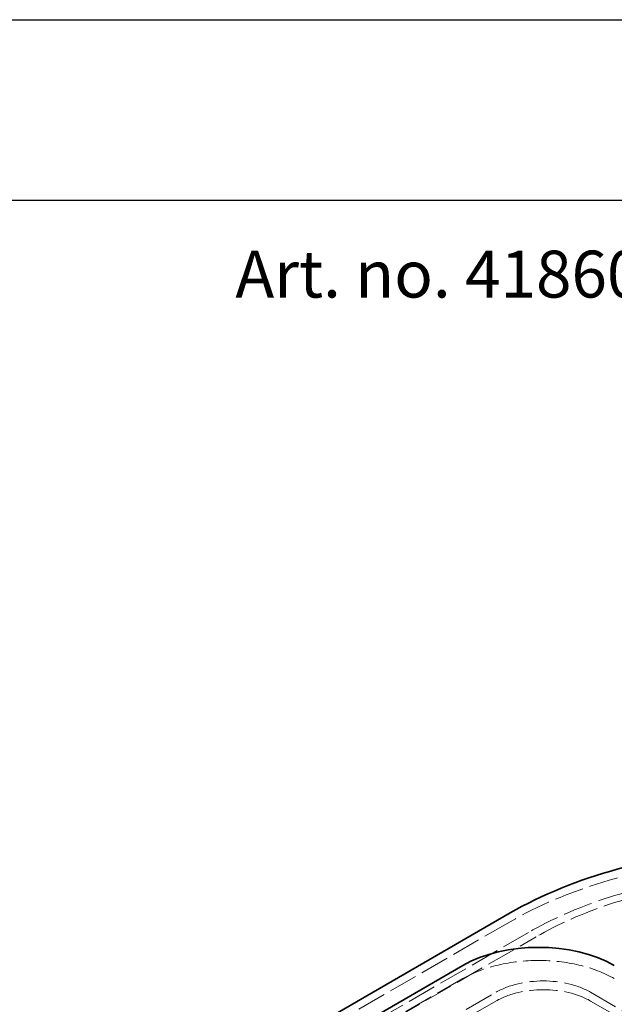
# Model space of a CAD drawing. Units: millimetres. Extents: x 4694 to 8694, y 100 to 3111.
# Drawn here: x 7698 to 8142, y 2376 to 3111 of the extents above; entities that cross this region are included whole.
import ezdxf

# ---------------------------------------------------------------- set-up
doc = ezdxf.new("R2010")
doc.units = ezdxf.units.MM
doc.header["$LTSCALE"] = 10
doc.linetypes.add('DASHED', pattern=[0.2068, 0.1655, -0.0413])
doc.layers.add('Hidden (ISO)', color=1, linetype='DASHED', lineweight=18, true_color=0xff0000)
doc.layers.add('Visible (ISO)', color=7, linetype='Continuous', lineweight=35)
doc.styles.get("Standard").update_dxf_attribs({"font": 'tahoma.ttf'})

msp = doc.modelspace()

# ---------------------------------------------------------------- linework, layer by layer
for points in [[(4694, 2976), (4694, 3111), (8694, 3111), (8694, 2976)], [(8694, 100), (8694, 2976), (4694, 2976), (4694, 100), (8694, 100)]]:
    msp.add_lwpolyline(points)
at = {"layer": 'Hidden (ISO)', "ltscale": 13.145169}
msp.add_line((8064.27, 2437.71), (7333.83, 2015.99), dxfattribs=at)
at = {"layer": 'Hidden (ISO)', "ltscale": 13.120784}
for p, q in [((8078.06, 2429.75), (7713.52, 2219.28)), ((7719.17, 2216.02), (8083.72, 2426.49))]:
    msp.add_line(p, q, dxfattribs=at)
at = {"layer": 'Hidden (ISO)', "ltscale": 13.187973}
for p, q in [((8028.92, 2395.25), (7392.52, 2027.83)), ((7417.27, 2017.62), (8053.67, 2385.05)), ((8053.67, 2378.52), (7417.27, 2011.09))]:
    msp.add_line(p, q, dxfattribs=at)
at = {"layer": 'Hidden (ISO)', "ltscale": 13.018896}
for p, q in [((8124.38, 2385.05), (8371.86, 2242.16)), ((8371.86, 2235.63), (8124.38, 2378.52))]:
    msp.add_line(p, q, dxfattribs=at)
at = {"layer": 'Hidden (ISO)', "ltscale": 13.216565}
msp.add_ellipse((8269.33, 2319.32), major_axis=(290, 0), ratio=0.57735, start_param=0, end_param=2.356194, dxfattribs=at)
at = {"layer": 'Hidden (ISO)', "ltscale": 13.255769}
msp.add_ellipse((8269.33, 2319.32), major_axis=(270.5, 0), ratio=0.57735, start_param=5.497787, end_param=8.63938, dxfattribs=at)
at = {"layer": 'Hidden (ISO)', "ltscale": 12.863731}
msp.add_ellipse((8269.33, 2319.32), major_axis=(262.5, 0), ratio=0.57735, start_param=5.497787, end_param=8.63938, dxfattribs=at)
at = {"layer": 'Hidden (ISO)', "ltscale": 12.153163}
msp.add_ellipse((8085.49, 2362.59), major_axis=(-80, 0), ratio=0.57735, start_param=3.926991, end_param=5.497787, dxfattribs=at)
at = {"layer": 'Hidden (ISO)', "ltscale": 12.659545}
for centre, major_axis, start_param, end_param in [((8089.02, 2364.64), (50, 0), 0.785398, 2.356194), ((8089.02, 2358.1), (-50, 0), 3.926991, 5.497787)]:
    msp.add_ellipse(centre, major_axis=major_axis, ratio=0.57735, start_param=start_param, end_param=end_param, dxfattribs=at)
at = {"layer": 'Visible (ISO)'}
for p, q in [((7333.83, 2022.52), (8064.27, 2444.24)), ((7392.52, 2037.63), (8028.92, 2405.05))]:
    msp.add_line(p, q, dxfattribs=at)
for centre, major_axis, start_param in [((8269.33, 2325.85), (290, 0), 1.672011), ((8085.49, 2372.39), (80, 0), 0.785398)]:
    msp.add_ellipse(centre, major_axis=major_axis, ratio=0.57735, start_param=start_param, end_param=2.356194, dxfattribs=at)

# ---------------------------------------------------------------- texts
at = {"insert": (7859, 2938.6), "char_height": 50, "width": 4390, "attachment_point": 1}
msp.add_mtext('{\\H0.7x;Art. no. \\fTahoma|b1|i0|c238|p34;418601.P211}', dxfattribs=at)

doc.saveas('drawing.dxf')
